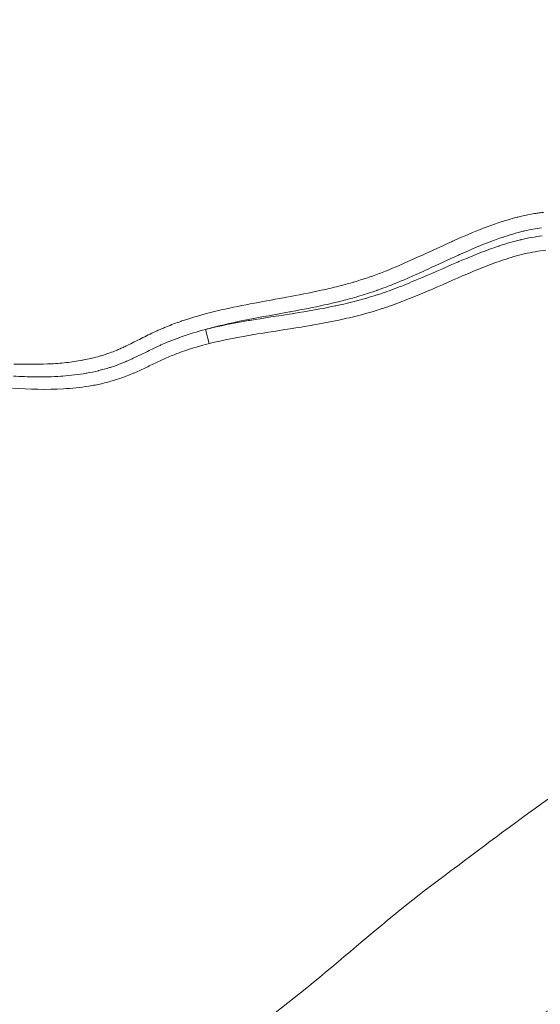
# Model space of a CAD drawing. Extents: x 16 to 8416, y -11 to 5929.
# Drawn here: x 2558 to 2704, y 4161 to 4436 of the extents above; entities that cross this region are included whole.
import ezdxf

# ---------------------------------------------------------------- set-up
doc = ezdxf.new("R2010")
doc.units = 0
doc.header["$MEASUREMENT"] = 0
doc.header["$PDMODE"] = 1
doc.layers.get('0').update_dxf_attribs({"linetype": 'CONTINUOUS'})
doc.layers.get('DefPoints').update_dxf_attribs({"linetype": 'CONTINUOUS'})
for name, color, linetype, lineweight in [('FRAM3', 1, 'CONTINUOUS', 50), ('外形線', 7, 'CONTINUOUS', 18), ('寸法線', 3, 'CONTINUOUS', 18)]:
    doc.layers.add(name, color=color, linetype=linetype, lineweight=lineweight)
doc.styles.get("Standard").update_dxf_attribs({"font": 'TXT.SHX', "bigfont": 'bigfont.shx'})
doc.dimstyles.new('20ベース', dxfattribs={"dimscale": 20, "dimtxt": 3, "dimasz": 3, "dimexe": 0, "dimexo": 1, "dimgap": 1, "dimtad": 3, "dimdec": 0, "dimdsep": 46, "dimtxsty": 'Standard', "dimblk": 'DOTSMALL', "dimcen": 0, "dimclrd": 256, "dimclre": 256, "dimclrt": 7, "dimadec": 3, "dimazin": 2, "dimtfac": 1, "dimtdec": 0, "dimtix": 1, "dimtmove": 2, "dimatfit": 2, "dimldrblk": 'OPEN', "dimfxl": 0, "dimtolj": 1, "dimlwd": -1, "dimlwe": -1, "dimarcsym": 0})

# ---------------------------------------------------------------- blocks, each defined once
blk = doc.blocks.new('_DotSmall')
at = {"layer": 'FRAM3', "color": 0, "const_width": 0.5}
blk.add_lwpolyline([(-0.0625, 0, 1), (0.0625, 0, 1)], format="xyb", close=True, dxfattribs=at)
blk = doc.blocks.new('*D12')
at = {"layer": 'DefPoints', "color": 0}
for p in [(3425.59, 4946.23), (3425.59, 4419.32), (1261.55, 4170.37)]:
    blk.add_point(p, dxfattribs=at)
at = {"layer": '寸法線'}
for p, q in [((1261.55, 4190.37), (1261.55, 4946.23)), ((1261.55, 4946.23), (3425.59, 4946.23)), ((3425.59, 4439.32), (3425.59, 4946.23))]:
    blk.add_line(p, q, dxfattribs=at)
at = {"layer": '寸法線', "xscale": 60, "yscale": 60, "zscale": 60, "rotation": 180}
blk.add_blockref('_DotSmall', (1261.55, 4946.23), dxfattribs=at)
at = {"layer": '寸法線', "xscale": 60, "yscale": 60, "zscale": 60}
blk.add_blockref('_DotSmall', (3425.59, 4946.23), dxfattribs=at)
at = {"layer": '寸法線', "color": 7, "insert": (2343.57, 4996.23), "char_height": 60, "attachment_point": 5}
blk.add_mtext('\\A1;2164', dxfattribs=at)
blk = doc.blocks.new('_OPEN')
at = {"color": 0, "linetype": 'ByBlock'}
for p, q in [((-1, 0.1667), (0, 0)), ((0, 0), (-1, -0.1667)), ((0, 0), (-1, 0))]:
    blk.add_line(p, q, dxfattribs=at)
blk = doc.blocks.new('*D13')
at = {"layer": 'DefPoints', "color": 0}
for p in [(1625.09, 4722.43), (984.03, 3849.34), (3066.6, 3849.34)]:
    blk.add_point(p, dxfattribs=at)
at = {"layer": '寸法線'}
for p, q in [((1605.09, 4722.43), (984.03, 4722.43)), ((984.03, 4722.43), (984.03, 3849.34)), ((3046.6, 3849.34), (984.03, 3849.34))]:
    blk.add_line(p, q, dxfattribs=at)
at = {"layer": '寸法線', "xscale": 60, "yscale": 60, "zscale": 60}
for p, rotation in [((984.03, 4722.43), 90), ((984.03, 3849.34), 270)]:
    blk.add_blockref('_DotSmall', p, dxfattribs=dict(at, rotation=rotation))
at = {"layer": '寸法線', "color": 7, "insert": (934.03, 4285.89), "char_height": 60, "attachment_point": 5, "rotation": 90}
blk.add_mtext('\\A1;873', dxfattribs=at)

msp = doc.modelspace()

# ---------------------------------------------------------------- linework, layer by layer
at = {"layer": '外形線'}
msp.add_line((2610.11, 4349.5), (2611.11, 4345.54), dxfattribs=at)
for points in [[(2616.58, 4559.82), (2579.79, 4484.33), (2535.45, 4412.38), (2498.46, 4336.99)], [(2688.78, 4378.14), (2691.5, 4379.16), (2694.26, 4380.06), (2697.09, 4380.78)], [(2697.09, 4380.78), (2697.5, 4380.88), (2697.91, 4380.98), (2698.31, 4381.08)], [(2698.31, 4381.08), (2699.52, 4381.36), (2700.75, 4381.61), (2701.99, 4381.81)], [(2701.99, 4381.81), (2702.42, 4381.88), (2702.85, 4381.95), (2703.28, 4382.01)], [(2703.28, 4382.01), (2703.68, 4382.06), (2704.09, 4382.12), (2704.49, 4382.16)], [(2687.66, 4377.72), (2688.04, 4377.86), (2688.41, 4378.01), (2688.78, 4378.14)], [(2703.89, 4377.88), (2702.33, 4377.66), (2700.8, 4377.37), (2699.29, 4377.01)], [(2679.57, 4374.32), (2682.24, 4375.52), (2684.94, 4376.67), (2687.66, 4377.72)], [(2698.16, 4376.73), (2696.14, 4376.22), (2694.17, 4375.6), (2692.22, 4374.92)], [(2699.29, 4377.01), (2698.91, 4376.92), (2698.53, 4376.83), (2698.16, 4376.73)], [(2698.2, 4374.55), (2700.13, 4375.01), (2702.08, 4375.37), (2704.06, 4375.6)], [(2670.48, 4370.16), (2673.17, 4371.39), (2675.84, 4372.64), (2678.53, 4373.86)], [(2678.53, 4373.86), (2678.88, 4374.01), (2679.22, 4374.17), (2679.57, 4374.32)], [(2690.27, 4374.22), (2687.24, 4373.09), (2684.27, 4371.82), (2681.31, 4370.49)], [(2686.49, 4370.75), (2688.31, 4371.47), (2690.15, 4372.15), (2692, 4372.77)], [(2692.22, 4374.92), (2691.57, 4374.7), (2690.92, 4374.46), (2690.27, 4374.22)], [(2692, 4372.77), (2692.07, 4372.79), (2692.15, 4372.82), (2692.22, 4372.84)], [(2692.22, 4372.84), (2694.14, 4373.48), (2696.09, 4374.05), (2698.06, 4374.52)], [(2698.06, 4374.52), (2698.11, 4374.53), (2698.15, 4374.54), (2698.2, 4374.55)], [(2661.34, 4366.16), (2664.08, 4367.27), (2666.8, 4368.48), (2669.5, 4369.71)], [(2669.5, 4369.71), (2669.83, 4369.86), (2670.16, 4370.01), (2670.48, 4370.16)], [(2680.74, 4370.24), (2677.91, 4368.96), (2675.09, 4367.64), (2672.26, 4366.34)], [(2681.31, 4370.49), (2681.12, 4370.41), (2680.93, 4370.32), (2680.74, 4370.24)], [(2680.83, 4368.41), (2682.56, 4369.16), (2684.31, 4369.89), (2686.06, 4370.58)], [(2686.06, 4370.58), (2686.2, 4370.64), (2686.34, 4370.69), (2686.49, 4370.75)], [(2699.1, 4370.57), (2697.14, 4370.11), (2695.21, 4369.54), (2693.29, 4368.9)], [(2699.14, 4370.58), (2699.13, 4370.58), (2699.12, 4370.57), (2699.1, 4370.57)], [(2705.13, 4371.61), (2703.09, 4371.4), (2701.1, 4371.04), (2699.14, 4370.58)], [(2669.05, 4363.32), (2672.81, 4364.9), (2676.54, 4366.57), (2680.29, 4368.18)], [(2680.29, 4368.18), (2680.47, 4368.26), (2680.65, 4368.34), (2680.83, 4368.41)], [(2693.26, 4368.88), (2691.34, 4368.24), (2689.45, 4367.54), (2687.56, 4366.79)], [(2693.29, 4368.9), (2693.28, 4368.89), (2693.27, 4368.89), (2693.26, 4368.88)], [(2655.78, 4364.07), (2656.09, 4364.18), (2656.4, 4364.28), (2656.7, 4364.39)], [(2656.7, 4364.39), (2657.94, 4364.83), (2659.18, 4365.3), (2660.4, 4365.78)], [(2660.4, 4365.78), (2660.72, 4365.91), (2661.03, 4366.03), (2661.34, 4366.16)], [(2669.44, 4365.06), (2667.29, 4364.1), (2665.12, 4363.16), (2662.94, 4362.28)], [(2672.26, 4366.34), (2671.32, 4365.91), (2670.38, 4365.49), (2669.44, 4365.06)], [(2681.87, 4364.42), (2678.12, 4362.81), (2674.39, 4361.13), (2670.63, 4359.55)], [(2681.9, 4364.43), (2681.89, 4364.43), (2681.88, 4364.43), (2681.87, 4364.42)], [(2687.53, 4366.78), (2685.64, 4366.03), (2683.77, 4365.24), (2681.9, 4364.43)], [(2687.56, 4366.79), (2687.55, 4366.78), (2687.54, 4366.78), (2687.53, 4366.78)], [(2642.45, 4360.42), (2644.05, 4360.77), (2645.66, 4361.15), (2647.25, 4361.55)], [(2647.25, 4361.55), (2648.54, 4361.88), (2649.82, 4362.22), (2651.1, 4362.59)], [(2662.94, 4362.28), (2661.35, 4361.63), (2659.75, 4361.02), (2658.13, 4360.45)], [(2663.49, 4361.08), (2665.35, 4361.79), (2667.2, 4362.54), (2669.05, 4363.32)], [(2632.75, 4358.49), (2635.99, 4359.09), (2639.23, 4359.71), (2642.45, 4360.42)], [(2653.23, 4358.85), (2652.87, 4358.74), (2652.5, 4358.64), (2652.14, 4358.53)], [(2652.3, 4357.47), (2654.19, 4357.97), (2656.07, 4358.51), (2657.94, 4359.11)], [(2657.99, 4360.39), (2656.41, 4359.84), (2654.83, 4359.33), (2653.23, 4358.85)], [(2657.94, 4359.11), (2658.01, 4359.14), (2658.08, 4359.16), (2658.15, 4359.18)], [(2658.13, 4360.45), (2658.09, 4360.43), (2658.04, 4360.41), (2657.99, 4360.39)], [(2658.15, 4359.18), (2658.54, 4359.31), (2658.93, 4359.44), (2659.33, 4359.57)], [(2659.33, 4359.57), (2659.79, 4359.73), (2660.25, 4359.89), (2660.72, 4360.06)], [(2660.72, 4360.06), (2661.64, 4360.39), (2662.57, 4360.73), (2663.49, 4361.08)], [(2670.6, 4359.54), (2668.73, 4358.75), (2666.84, 4357.99), (2664.95, 4357.27)], [(2670.63, 4359.55), (2670.62, 4359.55), (2670.61, 4359.55), (2670.6, 4359.54)], [(2613.35, 4354.66), (2619.48, 4356.13), (2625.72, 4357.2), (2631.93, 4358.34)], [(2631.93, 4358.34), (2632.21, 4358.39), (2632.48, 4358.44), (2632.75, 4358.49)], [(2643.38, 4356.34), (2640.32, 4355.67), (2637.24, 4355.08), (2634.16, 4354.51)], [(2634.67, 4353.96), (2638.59, 4354.58), (2642.5, 4355.25), (2646.36, 4356.07)], [(2646.2, 4356.98), (2645.26, 4356.76), (2644.32, 4356.55), (2643.38, 4356.34)], [(2648.31, 4357.5), (2647.61, 4357.32), (2646.9, 4357.15), (2646.2, 4356.98)], [(2646.36, 4356.07), (2646.42, 4356.09), (2646.48, 4356.1), (2646.54, 4356.11)], [(2646.54, 4356.11), (2648.47, 4356.52), (2650.39, 4356.97), (2652.3, 4357.47)], [(2652.14, 4358.53), (2650.87, 4358.17), (2649.59, 4357.83), (2648.31, 4357.5)], [(2662.08, 4356.21), (2661.6, 4356.04), (2661.12, 4355.87), (2660.64, 4355.71)], [(2664.95, 4357.27), (2663.99, 4356.9), (2663.04, 4356.55), (2662.08, 4356.21)], [(2603.87, 4351.96), (2606.77, 4352.94), (2609.7, 4353.76), (2612.67, 4354.49)], [(2612.67, 4354.49), (2612.89, 4354.55), (2613.12, 4354.6), (2613.35, 4354.66)], [(2622.48, 4352.02), (2626.41, 4352.69), (2630.35, 4353.27), (2634.29, 4353.89)], [(2634.16, 4354.51), (2633.95, 4354.47), (2633.74, 4354.43), (2633.54, 4354.39)], [(2634.29, 4353.89), (2634.42, 4353.91), (2634.54, 4353.94), (2634.67, 4353.96)], [(2653.32, 4353.52), (2651.36, 4353.01), (2649.38, 4352.54), (2647.39, 4352.12)], [(2653.34, 4353.52), (2653.33, 4353.52), (2653.32, 4353.52), (2653.32, 4353.52)], [(2659.17, 4355.22), (2657.24, 4354.6), (2655.3, 4354.04), (2653.34, 4353.52)], [(2659.19, 4355.23), (2659.18, 4355.23), (2659.18, 4355.22), (2659.17, 4355.22)], [(2660.64, 4355.71), (2660.16, 4355.54), (2659.67, 4355.38), (2659.19, 4355.23)], [(2599.24, 4350.25), (2600.57, 4350.79), (2601.91, 4351.29), (2603.26, 4351.75)], [(2603.26, 4351.75), (2603.46, 4351.83), (2603.67, 4351.9), (2603.87, 4351.96)], [(2610.11, 4349.5), (2614.09, 4350.5), (2618.11, 4351.28), (2622.15, 4351.96)], [(2614.36, 4350.6), (2612.94, 4350.26), (2611.52, 4349.89), (2610.11, 4349.5)], [(2622.15, 4351.96), (2622.26, 4351.98), (2622.37, 4352), (2622.48, 4352.02)], [(2647.37, 4352.12), (2643.39, 4351.27), (2639.36, 4350.57), (2635.32, 4349.93)], [(2647.39, 4352.12), (2647.38, 4352.12), (2647.38, 4352.12), (2647.37, 4352.12)], [(2590.23, 4346), (2591.54, 4346.65), (2592.84, 4347.32), (2594.16, 4347.96)], [(2594.16, 4347.96), (2594.34, 4348.05), (2594.52, 4348.14), (2594.7, 4348.22)], [(2594.7, 4348.22), (2595.26, 4348.5), (2595.83, 4348.76), (2596.4, 4349.02)], [(2596.4, 4349.02), (2596.58, 4349.11), (2596.77, 4349.19), (2596.96, 4349.28)], [(2596.96, 4349.28), (2597.33, 4349.44), (2597.71, 4349.61), (2598.09, 4349.77)], [(2598.09, 4349.77), (2598.28, 4349.85), (2598.47, 4349.93), (2598.66, 4350.01)], [(2598.66, 4350.01), (2598.86, 4350.09), (2599.05, 4350.17), (2599.24, 4350.25)], [(2603.31, 4347.41), (2605.54, 4348.2), (2607.81, 4348.88), (2610.11, 4349.5)], [(2623.16, 4348), (2619.12, 4347.31), (2615.09, 4346.55), (2611.11, 4345.54)], [(2635.31, 4349.92), (2631.26, 4349.28), (2627.2, 4348.68), (2623.16, 4348)], [(2635.32, 4349.93), (2635.31, 4349.93), (2635.31, 4349.92), (2635.31, 4349.92)], [(2587.99, 4344.9), (2588.57, 4345.17), (2589.14, 4345.46), (2589.72, 4345.74)], [(2589.72, 4345.74), (2589.89, 4345.83), (2590.06, 4345.91), (2590.23, 4346)], [(2596.74, 4344.73), (2597.06, 4344.88), (2597.39, 4345.02), (2597.71, 4345.17)], [(2597.71, 4345.17), (2598.28, 4345.43), (2598.87, 4345.68), (2599.45, 4345.93)], [(2599.45, 4345.93), (2599.63, 4346), (2599.81, 4346.08), (2599.99, 4346.15)], [(2599.99, 4346.15), (2600.98, 4346.55), (2601.97, 4346.93), (2602.96, 4347.29)], [(2602.96, 4347.29), (2603.08, 4347.33), (2603.19, 4347.37), (2603.31, 4347.41)], [(2611.11, 4345.54), (2608.8, 4344.95), (2606.51, 4344.29), (2604.26, 4343.52)], [(2580.53, 4342.02), (2580.7, 4342.07), (2580.86, 4342.12), (2581.02, 4342.17)], [(2581.02, 4342.17), (2581.42, 4342.29), (2581.82, 4342.41), (2582.22, 4342.54)], [(2582.22, 4342.54), (2582.45, 4342.62), (2582.68, 4342.7), (2582.91, 4342.78)], [(2582.91, 4342.78), (2583.07, 4342.83), (2583.23, 4342.89), (2583.4, 4342.95)], [(2583.4, 4342.95), (2584.01, 4343.18), (2584.62, 4343.41), (2585.22, 4343.66)], [(2585.22, 4343.66), (2585.39, 4343.73), (2585.55, 4343.8), (2585.72, 4343.87)], [(2585.72, 4343.87), (2586.1, 4344.03), (2586.48, 4344.2), (2586.86, 4344.37)], [(2586.86, 4344.37), (2587.05, 4344.46), (2587.24, 4344.55), (2587.42, 4344.63)], [(2587.42, 4344.63), (2587.61, 4344.72), (2587.8, 4344.81), (2587.99, 4344.9)], [(2590.33, 4341.63), (2591.14, 4342.01), (2591.95, 4342.4), (2592.76, 4342.8)], [(2592.76, 4342.8), (2593.85, 4343.33), (2594.93, 4343.86), (2596.02, 4344.38)], [(2596.02, 4344.38), (2596.26, 4344.5), (2596.5, 4344.61), (2596.74, 4344.73)], [(2600.93, 4342.27), (2600.38, 4342.05), (2599.83, 4341.81), (2599.28, 4341.58)], [(2604.26, 4343.52), (2603.14, 4343.13), (2602.03, 4342.71), (2600.93, 4342.27)], [(2556.63, 4339.86), (2559.75, 4339.76), (2562.88, 4339.73), (2566, 4339.87)], [(2566, 4339.87), (2566.14, 4339.87), (2566.27, 4339.88), (2566.41, 4339.88)], [(2566.41, 4339.88), (2568.04, 4339.96), (2569.66, 4340.08), (2571.29, 4340.26)], [(2571.29, 4340.26), (2572.76, 4340.42), (2574.23, 4340.63), (2575.7, 4340.9)], [(2575.7, 4340.9), (2575.85, 4340.92), (2576.01, 4340.95), (2576.16, 4340.98)], [(2576.16, 4340.98), (2576.82, 4341.11), (2577.47, 4341.25), (2578.12, 4341.4)], [(2578.12, 4341.4), (2578.28, 4341.43), (2578.44, 4341.47), (2578.6, 4341.51)], [(2578.6, 4341.51), (2579.24, 4341.67), (2579.89, 4341.84), (2580.53, 4342.02)], [(2583.76, 4338.97), (2584.7, 4339.28), (2585.63, 4339.61), (2586.54, 4339.98)], [(2586.54, 4339.98), (2586.72, 4340.05), (2586.9, 4340.12), (2587.08, 4340.19)], [(2587.08, 4340.19), (2587.42, 4340.33), (2587.75, 4340.47), (2588.08, 4340.61)], [(2588.08, 4340.61), (2588.34, 4340.72), (2588.59, 4340.83), (2588.85, 4340.95)], [(2588.85, 4340.95), (2589.11, 4341.06), (2589.36, 4341.18), (2589.62, 4341.3)], [(2589.62, 4341.3), (2589.86, 4341.41), (2590.1, 4341.52), (2590.33, 4341.63)], [(2597.66, 4340.84), (2596.57, 4340.34), (2595.5, 4339.82), (2594.42, 4339.31)], [(2599.28, 4341.58), (2598.74, 4341.34), (2598.2, 4341.09), (2597.66, 4340.84)], [(2570.27, 4336.49), (2572.46, 4336.65), (2574.65, 4336.9), (2576.84, 4337.28)], [(2576.84, 4337.28), (2576.88, 4337.29), (2576.92, 4337.3), (2576.97, 4337.31)], [(2576.97, 4337.31), (2578.07, 4337.5), (2579.17, 4337.73), (2580.25, 4337.99)], [(2580.25, 4337.99), (2580.28, 4338), (2580.31, 4338), (2580.34, 4338.01)], [(2580.34, 4338.01), (2580.85, 4338.13), (2581.36, 4338.27), (2581.86, 4338.41)], [(2581.86, 4338.41), (2582.39, 4338.55), (2582.92, 4338.71), (2583.44, 4338.87)], [(2583.44, 4338.87), (2583.55, 4338.91), (2583.65, 4338.94), (2583.76, 4338.97)], [(2589.55, 4337.09), (2589, 4336.86), (2588.45, 4336.64), (2587.9, 4336.43)], [(2590.37, 4337.44), (2590.1, 4337.32), (2589.82, 4337.21), (2589.55, 4337.09)], [(2591.18, 4337.8), (2590.91, 4337.68), (2590.64, 4337.56), (2590.37, 4337.44)], [(2594.42, 4339.31), (2593.35, 4338.8), (2592.27, 4338.29), (2591.18, 4337.8)], [(2556.5, 4336.48), (2558.57, 4336.37), (2560.65, 4336.29), (2562.72, 4336.27)], [(2562.72, 4336.27), (2565.08, 4336.25), (2567.43, 4336.3), (2569.79, 4336.46)], [(2569.79, 4336.46), (2569.95, 4336.47), (2570.11, 4336.48), (2570.27, 4336.49)], [(2581.08, 4334.37), (2579.92, 4334.11), (2578.74, 4333.88), (2577.56, 4333.69)], [(2582.82, 4334.8), (2582.24, 4334.64), (2581.66, 4334.5), (2581.08, 4334.37)], [(2584.53, 4335.28), (2583.96, 4335.11), (2583.39, 4334.95), (2582.82, 4334.8)], [(2587.9, 4336.43), (2586.79, 4336.01), (2585.67, 4335.62), (2584.53, 4335.28)]]:
    msp.add_open_spline(points, degree=3, dxfattribs=at)
for points, knots in [([(2651.1, 4362.59), (2651.4, 4362.68), (2651.71, 4362.77), (2652.01, 4362.86), (2653.27, 4363.24), (2654.53, 4363.64), (2655.78, 4364.07)], [0.154245208, 0.154245208, 0.154245208, 0.154245208, 0.155173444, 0.155173444, 0.155173444, 0.159065371, 0.159065371, 0.159065371, 0.159065371]), ([(2633.54, 4354.39), (2629.71, 4353.69), (2625.87, 4353.01), (2622.06, 4352.26), (2619.48, 4351.76), (2616.91, 4351.21), (2614.36, 4350.6)], [0.19061613, 0.19061613, 0.19061613, 0.19061613, 0.20216564, 0.20216564, 0.20216564, 0.20998053, 0.20998053, 0.20998053, 0.20998053]), ([(2577.56, 4333.69), (2575.2, 4333.3), (2572.83, 4333.06), (2570.47, 4332.93), (2565.74, 4332.66), (2561, 4332.82), (2556.26, 4333.16)], [0.03562293, 0.03562293, 0.03562293, 0.03562293, 0.04274751, 0.04274751, 0.04274751, 0.05699669, 0.05699669, 0.05699669, 0.05699669]), ([(2559.91, 4112.92), (2578.85, 4125.23), (2597.8, 4137.53), (2636.82, 4162.87), (2654.17, 4180.09), (2692.5, 4208.94), (2711.66, 4223.37), (2755.17, 4251.62), (2778.6, 4266.84), (2802.03, 4282.05)], [-0.1197549, -0.1197549, -0.1197549, -0.1197549, -0.0519763, -0.0519763, 0.0198144, 0.0198144, 0.091605, 0.091605, 0.1754243, 0.1754243, 0.1754243, 0.1754243]), ([(2771.19, 4198.62), (2767.69, 4196.35), (2764.19, 4194.08), (2740.62, 4178.77), (2719.65, 4167.13), (2677.7, 4143.85), (2654.92, 4135), (2615.03, 4109.09), (2595.22, 4096.23), (2575.4, 4083.36)], [-0.0310312, -0.0310312, -0.0310312, -0.0310312, -0.0185199, -0.0185199, 0.0532708, 0.0532708, 0.1250614, 0.1250614, 0.195945, 0.195945, 0.195945, 0.195945])]:
    msp.add_open_spline(points, degree=3, knots=knots, dxfattribs=at)

# ---------------------------------------------------------------- dimensions: what is measured, and where the dimension line sits
at = {"layer": '寸法線'}
dim = msp.add_linear_dim(base=(3425.59, 4946.23), p1=(1261.55, 4170.37), p2=(3425.59, 4419.32), dimstyle='20ベース', dxfattribs=at)
dim.commit()
dim.dimension.update_dxf_attribs({"geometry": '*D12', "text_midpoint": (2343.57, 4996.23)})
dim = msp.add_linear_dim(base=(984.03, 3849.34), p1=(1625.09, 4722.43), p2=(3066.6, 3849.34), angle=90, dimstyle='20ベース', override={"dimdec": 0}, dxfattribs=at)
dim.commit()
dim.dimension.update_dxf_attribs({"geometry": '*D13', "text_midpoint": (934.03, 4285.89)})

doc.saveas('drawing.dxf')
